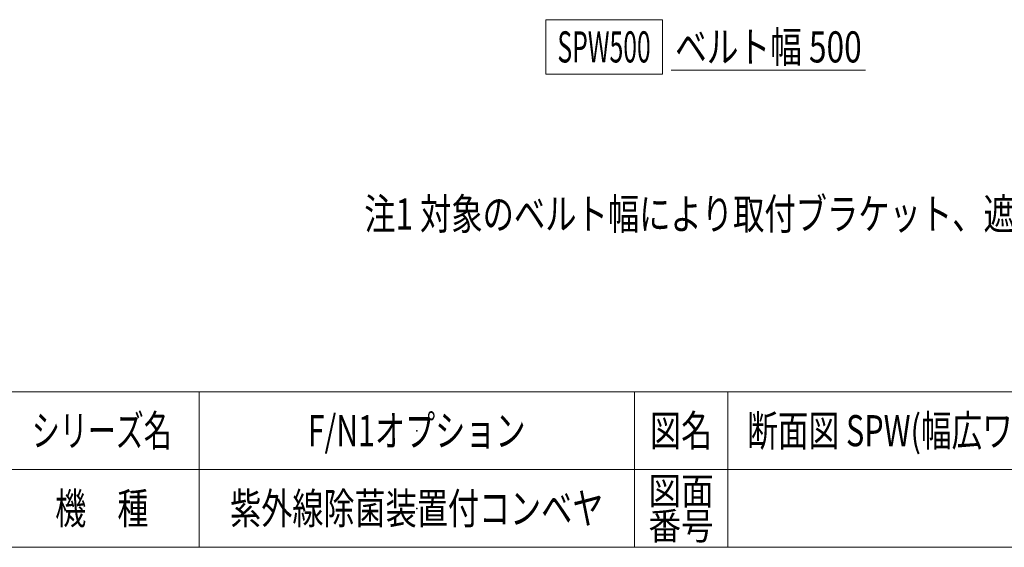
# Model space of a CAD drawing. Units: millimetres. Extents: x -1182 to 1182, y -811 to 811.
# Drawn here: x 42 to 801, y -797 to -390 of the extents above; entities that cross this region are included whole.
import ezdxf
from ezdxf.enums import TextEntityAlignment as Align

# ---------------------------------------------------------------- set-up
doc = ezdxf.new("R2010")
doc.units = ezdxf.units.MM
doc.header["$LTSCALE"] = 1.5
doc.header["$PDSIZE"] = 1
doc.layers.add('ZUWAKU', color=7, linetype='Continuous')
doc.styles.add('dcStyle0', font='ＭＳ Ｐゴシック')
doc.styles.add('dcStyle1', font='txt.shx', dxfattribs={"width": 1.2, "bigfont": 'bigfont'})

# ---------------------------------------------------------------- blocks, each defined once
blk = doc.blocks.new('DC_GROUP_W_FB20_SP_060_2')
at = {"color": 2, "linetype": 'Continuous', "lineweight": 13}
blk.add_line((544.34, -429.09), (694.34, -429.09), dxfattribs=at)
at = {"color": 2, "style": 'dcStyle0', "width": 0.764142}
blk.add_text('ベルト幅 500', height=24, dxfattribs=at).set_placement((547.34, -423.09), (691.34, -423.09), align=Align.FIT)
blk = doc.blocks.new('DC_GROUP_W_FB20_SP_060_48')
at = {"color": 2, "linetype": 'Continuous', "lineweight": 13}
for p, q in [((447.53, -390.09), (537.53, -390.09)), ((447.53, -432.09), (447.53, -390.09)), ((537.53, -432.09), (537.53, -390.09)), ((447.53, -432.09), (537.53, -432.09))]:
    blk.add_line(p, q, dxfattribs=at)
at = {"color": 2, "style": 'dcStyle0', "width": 0.595961}
blk.add_text('SPW500', height=24, dxfattribs=at).set_placement((456.53, -423.09), (528.53, -423.09), align=Align.FIT)
blk = doc.blocks.new('DC_GROUP_W_FB20_SP_060_49')
at = {"layer": 'ZUWAKU', "color": 4, "linetype": 'Continuous', "lineweight": 13}
for p, q in [((1182, -677.23), (-1182, -677.23)), ((180, -677.23), (180, -797.23)), ((516, -677.23), (516, -797.23)), ((588, -677.23), (588, -797.23)), ((-1182, -737.23), (1182, -737.23))]:
    blk.add_line(p, q, dxfattribs=at)
at = {"layer": 'ZUWAKU', "color": 7, "linetype": 'Continuous', "lineweight": 13}
blk.add_line((-1182, -797.23), (1182, -797.23), dxfattribs=at)
at = {"layer": 'ZUWAKU', "color": 2, "style": 'dcStyle1'}
for s, height, width, p, p2 in [('シリーズ名', 24, 1.086207, (51, -719.23), (159, -719.23)), ('図名', 24, 1.272727, (528, -719.23), (576, -719.23)), ('図面', 21, 1.527273, (526.8, -764.23), (577.2, -764.23)), ('機\u3000種', 24, 1.235294, (69, -779.23), (141, -779.23)), ('番号', 21, 1.527273, (526.8, -791.23), (577.2, -791.23))]:
    blk.add_text(s, height=height, dxfattribs=dict(at, width=width)).set_placement(p, p2, align=Align.FIT)
blk = doc.blocks.new('DC_GROUP_W_FB20_SP_060_50')
at = {"layer": 'ZUWAKU', "color": 2, "linetype": 'Continuous'}
for p in [(348, -707.23), (348, -767.23)]:
    blk.add_point(p, dxfattribs=at)

msp = doc.modelspace()

# ---------------------------------------------------------------- block references
at = {"linetype": 'Continuous'}
for name in ['DC_GROUP_W_FB20_SP_060_48', 'DC_GROUP_W_FB20_SP_060_2']:
    msp.add_blockref(name, (0, 0), dxfattribs=at)
at = {"layer": 'ZUWAKU', "linetype": 'Continuous'}
for name in ['DC_GROUP_W_FB20_SP_060_49', 'DC_GROUP_W_FB20_SP_060_50']:
    msp.add_blockref(name, (0, 0), dxfattribs=at)

# ---------------------------------------------------------------- texts
at = {"color": 2}
for s, style, width, p, p2 in [('注1 対象のベルト幅により取付ブラケット、遮光カバーの形状が変わります', 'dcStyle0', 0.754016, (307.537, -552), (1123.537, -552)), ('F/N1オプション', 'dcStyle1', 0.869822, (264, -719.232), (432, -719.232)), ('断面図 SPW(幅広ワイド) ベルト幅350,400,500 mm用', 'dcStyle1', 0.762751, (603, -719.232), (1167, -719.232)), ('紫外線除菌装置付コンベヤ', 'dcStyle1', 1.183099, (204, -779.232), (492, -779.232))]:
    msp.add_text(s, height=24, dxfattribs=dict(at, style=style, width=width)).set_placement(p, p2, align=Align.FIT)

doc.saveas('drawing.dxf')
